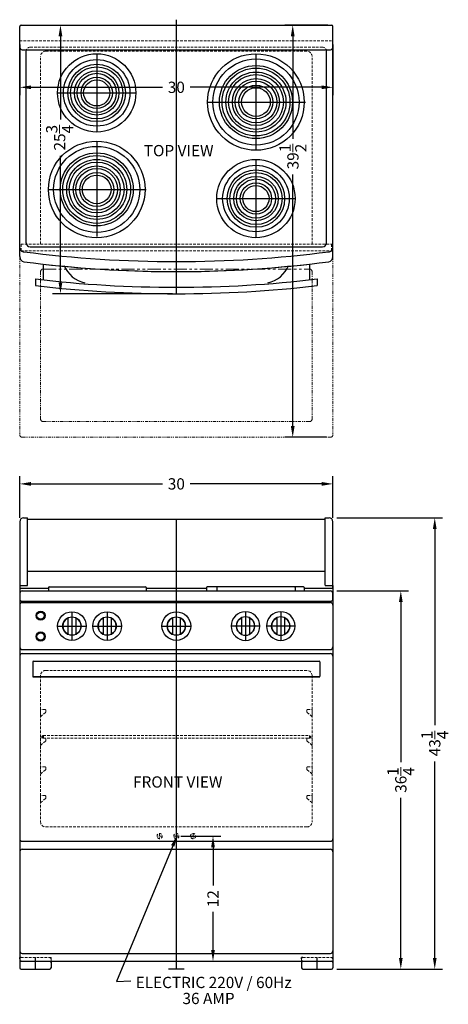
# Model space of a CAD drawing. Extents: x -2 to 39.1, y -46.3 to 48.
import ezdxf

# ---------------------------------------------------------------- set-up
doc = ezdxf.new("R2010")
doc.units = 0
doc.header["$MEASUREMENT"] = 0
doc.linetypes.add('HIDDEN', pattern=[0.375, 0.25, -0.125])
doc.linetypes.add('PHANTOM', pattern=[2.5, 1.25, -0.25, 0.25, -0.25, 0.25, -0.25])
doc.layers.get('Defpoints').update_dxf_attribs({"color": 150, "linetype": 'CONTINUOUS'})
for name, color, linetype, lineweight in [('DIMENSION', 4, 'CONTINUOUS', 0), ('DIMENSION- ARCH', 8, 'CONTINUOUS', 0), ('HIDDEN 0.1M', 8, 'HIDDEN', 0), ('PHANTOM', 8, 'PHANTOM', 0)]:
    doc.layers.add(name, color=color, linetype=linetype, lineweight=lineweight)
doc.layers.add('OBJECT', color=7, linetype='CONTINUOUS')
doc.styles.get("Standard").update_dxf_attribs({"font": 'ARIAL.TTF'})
doc.dimstyles.new('Fraction-1&HTO12', dxfattribs={"dimscale": 6, "dimtxt": 0.18, "dimasz": 0.18, "dimexe": 0.125, "dimexo": 0.0625, "dimgap": 0.09, "dimtad": 0, "dimdec": 5, "dimzin": 3, "dimdsep": 46, "dimlunit": 5, "dimtxsty": 'Standard', "dimcen": 0.09, "dimdle": 0.125, "dimadec": 0, "dimazin": 0, "dimtfac": 1, "dimtdec": 5, "dimtofl": 0, "dimtmove": 2, "dimatfit": 3, "dimfxl": 0, "dimtolj": 1, "dimtzin": 0, "dimarcsym": 0})

# ---------------------------------------------------------------- blocks, each defined once
blk = doc.blocks.new('HANDLE RE249W')
at = {"layer": 'Defpoints'}
blk.add_line((0, 2.125), (0, 0), dxfattribs=at)
at = {"layer": 'OBJECT'}
for p, q in [((-12.75, 2.843), (-12.75, 1.334)), ((12.75, 2.843), (12.75, 1.334)), ((-13.5, 1.42), (-13.5, 0.79)), ((13.5, 1.42), (13.5, 0.79))]:
    blk.add_line(p, q, dxfattribs=at)
at = {"layer": 'OBJECT', "ltscale": 0.125}
for radius, start, end in [(113.553, 263.55309, 276.44691), (115.053, 263.26154, 276.73846), (115.678, 263.29811, 276.70189)]:
    blk.add_arc((0, 115.678), radius, start, end, dxfattribs=at)
at = {"layer": 'OBJECT'}
for centre, start, end in [((-8.197, 3.741), 201.66809, 258.3795), ((8.197, 3.741), 281.6205, 338.33191)]:
    blk.add_arc(centre, 2.748, start, end, dxfattribs=at)
blk = doc.blocks.new('*D21')
at = {"layer": 'Defpoints', "color": 0}
for p in [(-1.847, 47.52), (1.929, 47.52), (13.028, 21.77)]:
    blk.add_point(p, dxfattribs=at)
at = {"layer": 'DIMENSION- ARCH', "color": 0, "lineweight": -2}
for p, q in [((-1.472, 47.52), (2.679, 47.52)), ((1.929, 46.44), (1.929, 38.456)), ((1.929, 22.85), (1.929, 34.995)), ((12.653, 21.77), (1.179, 21.77))]:
    blk.add_line(p, q, dxfattribs=at)
at = {"layer": 'DIMENSION- ARCH', "color": 0}
for points in [[(1.749, 46.44), (2.109, 46.44), (1.929, 47.52)], [(1.749, 22.85), (2.109, 22.85), (1.929, 21.77)]]:
    blk.add_solid(points, dxfattribs=at)
at = {"layer": 'DIMENSION- ARCH', "color": 0, "insert": (1.853, 36.726), "char_height": 1.08, "attachment_point": 5, "rotation": 90}
blk.add_mtext('\\A1;25{\\H1.000000x;\\S3/4;}', dxfattribs=at)
blk = doc.blocks.new('*D22')
at = {"layer": 'Defpoints', "color": 0}
for p in [(-1.972, 46.02), (28.028, 46.02), (28.028, 41.556)]:
    blk.add_point(p, dxfattribs=at)
at = {"layer": 'DIMENSION- ARCH', "color": 0, "lineweight": -2}
for p, q in [((-1.972, 45.645), (-1.972, 40.806)), ((28.028, 45.645), (28.028, 40.806)), ((-0.892, 41.556), (11.717, 41.556)), ((26.948, 41.556), (14.339, 41.556))]:
    blk.add_line(p, q, dxfattribs=at)
at = {"layer": 'DIMENSION- ARCH', "color": 0}
for points in [[(-0.892, 41.736), (-0.892, 41.376), (-1.972, 41.556)], [(26.948, 41.736), (26.948, 41.376), (28.028, 41.556)]]:
    blk.add_solid(points, dxfattribs=at)
at = {"layer": 'DIMENSION- ARCH', "color": 0, "insert": (13.028, 41.556), "char_height": 1.08, "attachment_point": 5}
blk.add_mtext('\\A1;30', dxfattribs=at)
blk = doc.blocks.new('*D23')
at = {"layer": 'Defpoints', "color": 0}
for p in [(24.174, 47.52), (27.903, 47.52), (27.778, 8.02)]:
    blk.add_point(p, dxfattribs=at)
at = {"layer": 'DIMENSION- ARCH', "color": 0, "lineweight": -2}
for p, q in [((27.528, 47.52), (23.424, 47.52)), ((24.174, 46.44), (24.174, 36.623)), ((24.174, 9.1), (24.174, 33.213)), ((27.403, 8.02), (23.424, 8.02))]:
    blk.add_line(p, q, dxfattribs=at)
at = {"layer": 'DIMENSION- ARCH', "color": 0}
for points in [[(23.994, 46.44), (24.354, 46.44), (24.174, 47.52)], [(23.994, 9.1), (24.354, 9.1), (24.174, 8.02)]]:
    blk.add_solid(points, dxfattribs=at)
at = {"layer": 'DIMENSION- ARCH', "color": 0, "insert": (24.196, 34.918), "char_height": 1.08, "attachment_point": 5, "rotation": 90}
blk.add_mtext('\\A1;39{\\H1.000000x;\\S1/2;}', dxfattribs=at)
blk = doc.blocks.new('FEET RE240W')
at = {"layer": 'Defpoints'}
for p, q in [((-1.375, 1.125), (-1.5, 1.125)), ((-1.5, 1), (-1.5, 1.125)), ((0, 0), (0, 1.125)), ((1.375, 1.125), (1.5, 1.125)), ((1.5, 1), (1.5, 1.125)), ((-1.375, 0.75), (-1.5, 0.75)), ((1.375, 0.75), (1.5, 0.75))]:
    blk.add_line(p, q, dxfattribs=at)
at = {"layer": 'HIDDEN 0.1M'}
for p, q in [((-1.5, 1), (-1.5, 0.75)), ((-1.375, 1.125), (1.375, 1.125)), ((1.5, 1), (1.5, 0.75))]:
    blk.add_line(p, q, dxfattribs=at)
for centre, start, end in [((-1.375, 1), 90, 180), ((1.375, 1), 360, 90)]:
    blk.add_arc(centre, 0.125, start, end, dxfattribs=at)
at = {"layer": 'OBJECT'}
for p, q in [((-1.5, 0.75), (-1.5, 0.125)), ((-1.375, 0.75), (1.375, 0.75)), ((-1.375, 0), (1.375, 0)), ((1.5, 0.75), (1.5, 0.125))]:
    blk.add_line(p, q, dxfattribs=at)
for centre, start, end in [((-1.375, 0.625), 90, 180), ((-1.375, 0.125), 180, 270), ((1.375, 0.625), 0, 90), ((1.375, 0.125), 270, 0)]:
    blk.add_arc(centre, 0.125, start, end, dxfattribs=at)
blk = doc.blocks.new('*D24')
at = {"layer": 'Defpoints', "color": 0}
for p in [(28.028, -6.697), (34.528, -6.697), (28.028, -42.947)]:
    blk.add_point(p, dxfattribs=at)
at = {"layer": 'DIMENSION', "color": 0, "lineweight": -2}
for p, q in [((28.403, -6.697), (35.278, -6.697)), ((34.528, -7.777), (34.528, -23.101)), ((34.528, -41.867), (34.528, -26.543)), ((28.403, -42.947), (35.278, -42.947))]:
    blk.add_line(p, q, dxfattribs=at)
at = {"layer": 'DIMENSION', "color": 0}
for points in [[(34.348, -7.777), (34.708, -7.777), (34.528, -6.697)], [(34.348, -41.867), (34.708, -41.867), (34.528, -42.947)]]:
    blk.add_solid(points, dxfattribs=at)
at = {"layer": 'DIMENSION', "color": 0, "insert": (34.528, -24.822), "char_height": 1.08, "attachment_point": 5, "rotation": 90}
blk.add_mtext('\\A1;36{\\H1.000000x;\\S1/4;}', dxfattribs=at)
blk = doc.blocks.new('*D25')
at = {"layer": 'Defpoints', "color": 0}
for p in [(28.028, 0.303), (37.778, 0.303), (28.403, -42.947)]:
    blk.add_point(p, dxfattribs=at)
at = {"layer": 'DIMENSION', "color": 0, "lineweight": -2}
for p, q in [((28.403, 0.303), (38.528, 0.303)), ((37.778, -0.777), (37.778, -19.579)), ((37.778, -41.867), (37.778, -23.065)), ((28.778, -42.947), (38.528, -42.947))]:
    blk.add_line(p, q, dxfattribs=at)
at = {"layer": 'DIMENSION', "color": 0}
for points in [[(37.598, -0.777), (37.958, -0.777), (37.778, 0.303)], [(37.598, -41.867), (37.958, -41.867), (37.778, -42.947)]]:
    blk.add_solid(points, dxfattribs=at)
at = {"layer": 'DIMENSION', "color": 0, "insert": (37.778, -21.322), "char_height": 1.08, "attachment_point": 5, "rotation": 90}
blk.add_mtext('\\A1;43{\\H1.000000x;\\S1/4;}', dxfattribs=at)
blk = doc.blocks.new('*D26')
at = {"layer": 'Defpoints', "color": 0}
for p in [(28.028, 3.553), (-1.972, -0.072), (28.028, -0.072)]:
    blk.add_point(p, dxfattribs=at)
at = {"layer": 'DIMENSION', "color": 0, "lineweight": -2}
for p, q in [((-1.972, 0.303), (-1.972, 4.303)), ((28.028, 0.303), (28.028, 4.303)), ((-0.892, 3.553), (11.717, 3.553)), ((26.948, 3.553), (14.339, 3.553))]:
    blk.add_line(p, q, dxfattribs=at)
at = {"layer": 'DIMENSION', "color": 0}
for points in [[(-0.892, 3.733), (-0.892, 3.373), (-1.972, 3.553)], [(26.948, 3.733), (26.948, 3.373), (28.028, 3.553)]]:
    blk.add_solid(points, dxfattribs=at)
at = {"layer": 'DIMENSION', "color": 0, "insert": (13.028, 3.553), "char_height": 1.08, "attachment_point": 5}
blk.add_mtext('\\A1;30', dxfattribs=at)
blk = doc.blocks.new('STAPE')
at = {"layer": 'HIDDEN 0.1M'}
for p, q in [((0, 0.776), (0, 0)), ((0.482, 0.445), (0.018, 0.044)), ((0.437, 0.713), (0.062, 0.713)), ((0.5, 0.651), (0.5, 0.489))]:
    blk.add_line(p, q, dxfattribs=at)
for centre, start, end in [((0.062, 0.776), 180, 270), ((0.062, 0), 135, 180), ((0.437, 0.651), 0, 90), ((0.437, 0.489), 315, 0)]:
    blk.add_arc(centre, 0.0625, start, end, dxfattribs=at)
blk = doc.blocks.new('KNOB RE240W')
at = {"layer": 'Defpoints'}
for p, q in [((0, 1.375), (0, -1.375)), ((-1.375, 0), (1.375, 0))]:
    blk.add_line(p, q, dxfattribs=at)
at = {"layer": 'OBJECT'}
for p, q in [((-0.375, 0.74), (-0.375, -0.74)), ((0.375, 0.74), (0.375, -0.74))]:
    blk.add_line(p, q, dxfattribs=at)
for radius in [1.375, 0.875]:
    blk.add_circle((0, 0), radius, dxfattribs=at)
for centre, radius, start, end in [((0, 0), 0.875, 118.7822, 241.2178), ((-0.406, 0.74), 0.0312, 0, 118.7822), ((0.406, 0.74), 0.0312, 61.2178, 180), ((0, 0), 0.875, 298.7822, 61.2178), ((-0.406, -0.74), 0.0312, 241.2178, 0), ((0.406, -0.74), 0.0312, 180, 298.7822)]:
    blk.add_arc(centre, radius, start, end, dxfattribs=at)
blk = doc.blocks.new('*D27')
at = {"layer": 'Defpoints', "color": 0}
for p in [(13.076, -30.197), (13.028, -42.197), (16.541, -42.197)]:
    blk.add_point(p, dxfattribs=at)
at = {"layer": 'DIMENSION', "color": 0, "lineweight": -2}
for p, q in [((13.451, -30.197), (17.291, -30.197)), ((16.541, -31.277), (16.541, -34.94)), ((16.541, -41.117), (16.541, -37.455)), ((13.403, -42.197), (17.291, -42.197))]:
    blk.add_line(p, q, dxfattribs=at)
at = {"layer": 'DIMENSION', "color": 0}
for points in [[(16.361, -31.277), (16.721, -31.277), (16.541, -30.197)], [(16.361, -41.117), (16.721, -41.117), (16.541, -42.197)]]:
    blk.add_solid(points, dxfattribs=at)
at = {"layer": 'DIMENSION', "color": 0, "insert": (16.541, -36.197), "char_height": 1.08, "attachment_point": 5, "rotation": 90}
blk.add_mtext('\\A1;12', dxfattribs=at)

msp = doc.modelspace()

# ---------------------------------------------------------------- linework, layer by layer
at = {"layer": 'Defpoints'}
for p, q in [((13.027946, 48.034702), (13.027946, 22.644545)), ((5.402946, 44.769545), (5.402946, 37.269545)), ((20.652946, 44.769545), (20.652946, 35.519545)), ((1.652946, 41.019545), (9.152946, 41.019545)), ((16.027946, 40.144545), (25.402946, 40.144545)), ((5.402946, 36.394545), (5.402946, 27.269545)), ((20.652946, 34.644545), (20.652946, 27.144545)), ((0.777946, 31.769545), (10.152946, 31.769545)), ((1.652946, 31.769545), (9.152946, 31.769545)), ((16.902946, 30.894545), (24.402946, 30.894545)), ((16.902946, 30.894545), (24.402946, 30.894545)), ((13.027946, 0.177601), (13.027946, -42.947399)), ((0.152946, -20.697399), (0.277946, -20.697399)), ((0.277946, -20.697399), (0.152946, -20.697399)), ((0.277946, -20.572399), (0.277946, -20.822399)), ((25.777946, -20.572399), (25.777946, -20.822399)), ((25.777946, -20.697399), (25.902946, -20.697399)), ((13.777946, -42.947399), (12.277946, -42.947399))]:
    msp.add_line(p, q, dxfattribs=at)
at = {"layer": 'HIDDEN 0.1M'}
for p, q in [((-1.972054, 46.019545), (28.027946, 46.019545)), ((-0.972054, 45.394545), (27.027946, 45.394545)), ((0.027946, 26.519545), (0.027946, 44.519545)), ((25.527946, 45.019545), (0.527946, 45.019545)), ((26.027946, 26.519545), (26.027946, 44.519545)), ((28.027946, 26.519545), (-1.972054, 26.519545)), ((-1.847054, 26.519545), (-1.847054, 25.894545)), ((27.902946, 26.519545), (27.902946, 25.894545)), ((28.027946, 25.894545), (-1.972054, 25.894545)), ((0.027946, -14.822399), (0.027946, -28.822399)), ((25.527946, -14.322399), (0.527946, -14.322399)), ((0.527946, -14.322399), (25.527946, -14.322399)), ((26.027946, -14.822399), (26.027946, -28.822399)), ((0.277946, -20.572399), (25.777946, -20.572399)), ((25.777946, -20.697399), (25.902946, -20.697399)), ((0.277946, -20.822399), (25.777946, -20.822399)), ((25.527946, -29.322399), (0.527946, -29.322399)), ((11.427946, -29.947399), (11.427946, -30.447399)), ((13.027946, -29.947399), (13.027946, -30.447399)), ((14.627946, -29.947399), (14.627946, -30.447399)), ((11.677946, -30.197399), (11.177946, -30.197399)), ((12.777946, -30.197399), (13.277946, -30.197399)), ((14.377946, -30.197399), (14.877946, -30.197399))]:
    msp.add_line(p, q, dxfattribs=at)
for centre in [(11.427946, -30.197399), (13.027946, -30.197399), (14.627946, -30.197399)]:
    msp.add_circle(centre, 0.25, dxfattribs=at)
for centre, radius, start, end in [((-0.972054, 45.019545), 0.375, 90, 180), ((27.027946, 45.019545), 0.375, 0, 90), ((0.527946, 44.519545), 0.5, 90, 180), ((25.527946, 44.519545), 0.5, 0, 90), ((0.527946, -14.822399), 0.5, 90, 180), ((25.527946, -14.822399), 0.5, 0, 90), ((0.277946, -20.697399), 0.125, 90, 270), ((25.777946, -20.697399), 0.125, 270, 90), ((0.527946, -28.822399), 0.5, 180, 270), ((25.527946, -28.822399), 0.5, 270, 0)]:
    msp.add_arc(centre, radius, start, end, dxfattribs=at)
at = {"layer": 'OBJECT'}
for p, q in [((-1.972054, 45.269545), (-1.972054, 47.394545)), ((-1.847054, 47.519545), (27.902946, 47.519545)), ((28.027946, 45.269545), (28.027946, 47.394545)), ((-1.972054, 25.327189), (-1.972054, 46.019545)), ((28.027946, 25.327189), (28.027946, 46.019545)), ((-1.722054, 45.144545), (27.777946, 45.144545)), ((-1.347054, 26.644545), (-1.347054, 45.019545)), ((27.402946, 26.644545), (27.402946, 45.019545)), ((11.749037, 26.519545), (11.755128, 26.525636)), ((11.749037, 26.519545), (11.755128, 26.525636)), ((15.249037, 26.519545), (15.25513, 26.525637)), ((15.249037, 26.519545), (15.25513, 26.525637)), ((-0.972054, 26.269545), (27.027946, 26.269545)), ((-1.597054, 0.302601), (-1.222054, 0.302601)), ((-1.222054, -6.166149), (-1.222054, 0.302601)), ((-1.222054, 0.177601), (27.277946, 0.177601)), ((27.277946, 0.302601), (27.652946, 0.302601)), ((27.277946, -6.166149), (27.277946, 0.302601)), ((-1.972054, -0.072399), (-1.972054, -6.447399)), ((28.027946, -6.447399), (28.027946, -0.072399)), ((-1.222054, -4.822399), (27.277946, -4.822399)), ((-1.972054, -6.197399), (-1.253304, -6.197399)), ((-1.972054, -6.447399), (-1.972054, -42.197399)), ((-1.972054, -6.447399), (0.777946, -6.447399)), ((0.777946, -6.384899), (0.777946, -6.697399)), ((0.840446, -6.322399), (10.090446, -6.322399)), ((10.152946, -6.384899), (10.152946, -6.697399)), ((10.152946, -6.447399), (15.902946, -6.447399)), ((15.902946, -6.384899), (15.902946, -6.697399)), ((25.215446, -6.322399), (15.965446, -6.322399)), ((16.902946, -6.384899), (16.902946, -6.697399)), ((24.402946, -6.384899), (24.402946, -6.697399)), ((25.277946, -6.384899), (25.277946, -6.697399)), ((25.277946, -6.447399), (28.027946, -6.447399)), ((27.309196, -6.197399), (28.027946, -6.197399)), ((28.027946, -6.197399), (28.027946, -42.197399)), ((-1.972054, -6.947399), (-1.972054, -7.447399)), ((-1.722054, -6.697399), (27.777946, -6.697399)), ((28.027946, -7.447399), (28.027946, -6.947399)), ((-1.972054, -8.072399), (-1.972054, -12.072399)), ((-1.722054, -7.697399), (27.777946, -7.697399)), ((-1.722054, -7.822399), (27.777946, -7.822399)), ((28.027946, -8.072399), (28.027946, -12.072399)), ((-1.972054, -12.947399), (-1.972054, -30.447399)), ((-1.722054, -12.322399), (27.777946, -12.322399)), ((-1.722054, -12.697399), (27.777946, -12.697399)), ((28.027946, -12.947399), (28.027946, -30.447399)), ((-0.722054, -13.509899), (-0.722054, -14.884899)), ((-0.659554, -13.447399), (26.715446, -13.447399)), ((26.777946, -13.509899), (26.777946, -14.884899)), ((-0.659554, -14.947399), (26.715446, -14.947399)), ((26.715446, -14.947399), (-0.659554, -14.947399)), ((-1.722054, -30.697399), (27.777946, -30.697399)), ((-1.722054, -31.447399), (27.777946, -31.447399)), ((-1.722054, -41.447399), (27.777946, -41.447399)), ((-1.972054, -42.197399), (28.027946, -42.197399))]:
    msp.add_line(p, q, dxfattribs=at)
for centre, radius in [((5.402946, 41.019545), 3.75), ((20.652946, 40.144545), 4.625), ((5.402946, 41.019545), 3.1875), ((5.402946, 41.019545), 2.75), ((5.402946, 41.019545), 2.5), ((20.652946, 40.144545), 4.125), ((20.652946, 40.144545), 3.5), ((5.402946, 41.019545), 2.125), ((5.402946, 41.019545), 1.875), ((5.402946, 41.019545), 1.5), ((20.652946, 40.144545), 3.25), ((20.652946, 40.144545), 2.875), ((20.652946, 40.144545), 2.625), ((5.402946, 41.019545), 1.25), ((20.652946, 40.144545), 2.25), ((20.652946, 40.144545), 2), ((20.652946, 40.144545), 1.625), ((20.652946, 40.144545), 1.375), ((5.402946, 31.769545), 4.625), ((5.402946, 31.769545), 4.125), ((5.402946, 31.769545), 3.5), ((5.402946, 31.769545), 3.25), ((5.402946, 31.769545), 2.875), ((5.402946, 31.769545), 2.625), ((5.402946, 31.769545), 2.25), ((20.652946, 30.894545), 3.75), ((20.652946, 30.894545), 3.1875), ((5.402946, 31.769545), 2), ((5.402946, 31.769545), 1.625), ((5.402946, 31.769545), 1.375), ((20.652946, 30.894545), 2.75), ((20.652946, 30.894545), 2.5), ((20.652946, 30.894545), 2.125), ((20.652946, 30.894545), 1.875), ((20.652946, 30.894545), 1.5), ((20.652946, 30.894545), 1.25), ((0.027946, -9.072399), 0.4375), ((0.027946, -9.072399), 0.34375), ((0.027946, -11.072399), 0.4375), ((0.027946, -11.072399), 0.34375)]:
    msp.add_circle(centre, radius, dxfattribs=at)
for centre, radius, start, end in [((-1.847054, 47.394545), 0.125, 90, 180), ((27.902946, 47.394545), 0.125, 0, 90), ((-1.722054, 45.394545), 0.25, 180, 270), ((27.777946, 45.394545), 0.25, 270, 0), ((-0.972054, 26.644545), 0.375, 180, 270), ((27.027946, 26.644545), 0.375, 270, 0), ((-1.597054, -0.072399), 0.375, 90, 180), ((27.652946, -0.072399), 0.375, 0, 90), ((-1.253304, -6.166149), 0.03125, 270, 0), ((0.840446, -6.384899), 0.0625, 90, 180), ((10.090446, -6.384899), 0.0625, 0, 90), ((15.965446, -6.384899), 0.0625, 90, 180), ((15.965446, -6.384899), 0.0625, 90, 180), ((16.965446, -6.384899), 0.0625, 90, 180), ((24.340446, -6.384899), 0.0625, 0, 90), ((25.215446, -6.384899), 0.0625, 0, 90), ((25.215446, -6.384899), 0.0625, 0, 90), ((27.309196, -6.166149), 0.03125, 180, 270), ((-1.722054, -6.947399), 0.25, 90, 180), ((-1.722054, -7.447399), 0.25, 180, 270), ((27.777946, -6.947399), 0.25, 0, 90), ((27.777946, -7.447399), 0.25, 270, 0), ((-1.722054, -8.072399), 0.25, 90, 180), ((27.777946, -8.072399), 0.25, 0, 90), ((-1.722054, -12.072399), 0.25, 180, 270), ((27.777946, -12.072399), 0.25, 270, 0), ((-1.722054, -12.947399), 0.25, 90, 180), ((27.777946, -12.947399), 0.25, 0, 90), ((-0.659554, -13.509899), 0.0625, 90, 180), ((26.715446, -13.509899), 0.0625, 0, 90), ((-0.659554, -14.884899), 0.0625, 180, 270), ((26.715446, -14.884899), 0.0625, 270, 0), ((-1.722054, -30.447399), 0.25, 180, 270), ((27.777946, -30.447399), 0.25, 270, 0), ((-1.722054, -31.697399), 0.25, 90, 180), ((27.777946, -31.697399), 0.25, 0, 90), ((-1.722054, -41.197399), 0.25, 180, 270), ((27.777946, -41.197399), 0.25, 270, 0)]:
    msp.add_arc(centre, radius, start, end, dxfattribs=at)
at = {"layer": 'OBJECT', "ltscale": 0.125}
for centre, radius, start, end in [((-1.589956, 26.1799), 0.382444, 182.43884898, 273.19113921), ((13.027946, 138.408788), 113.552806, 262.61449532, 277.38550468), ((27.645848, 26.1799), 0.382444, 266.80886079, 357.56115102), ((-1.472054, 25.327189), 0.5, 180, 258.8589649), ((13.027946, 137.447351), 113.552806, 262.61449532, 277.38550468), ((27.527946, 25.327189), 0.5, 281.1410351, 360)]:
    msp.add_arc(centre, radius, start, end, dxfattribs=at)
at = {"layer": 'PHANTOM', "ltscale": 0.25}
for p, q in [((-1.972054, 25.327189), (-1.972054, 8.269545)), ((28.027946, 25.327189), (28.027946, 8.269545)), ((0.027946, 23.894545), (0.027946, 9.769545)), ((26.027946, 23.894545), (26.027946, 9.769545)), ((0.277946, 9.519545), (25.777946, 9.519545)), ((-1.722054, 8.019545), (27.777946, 8.019545))]:
    msp.add_line(p, q, dxfattribs=at)
at = {"layer": 'PHANTOM'}
msp.add_line((0.277946, 24.144545), (25.777946, 24.144545), dxfattribs=at)
for centre, start, end in [((0.277946, 23.894545), 90, 180), ((25.777946, 23.894545), 0, 90), ((0.277946, 9.769545), 180, 270), ((25.777946, 9.769545), 270, 0), ((-1.722054, 8.269545), 180, 270), ((27.777946, 8.269545), 270, 0)]:
    msp.add_arc(centre, 0.25, start, end, dxfattribs=at)

# ---------------------------------------------------------------- block references
at = {"layer": 'HIDDEN 0.1M'}
for p in [(0.027946, -18.785788), (0.027946, -21.535788), (0.027946, -24.285788), (0.027946, -27.035788)]:
    msp.add_blockref('STAPE', p, dxfattribs=at)
at = {"layer": 'HIDDEN 0.1M', "xscale": -1}
for p in [(26.027946, -18.785788), (26.027946, -21.535788), (26.027946, -24.285788), (26.027946, -27.035788)]:
    msp.add_blockref('STAPE', p, dxfattribs=at)
at = {"layer": 'OBJECT'}
for name, p in [('HANDLE RE249W', (13.027946, 21.769545)), ('KNOB RE240W', (3.027946, -10.072399)), ('KNOB RE240W', (6.402946, -10.072399)), ('KNOB RE240W', (13.027946, -10.072399)), ('FEET RE240W', (-0.472054, -42.947399)), ('FEET RE240W', (26.527946, -42.947399))]:
    msp.add_blockref(name, p, dxfattribs=at)
at = {"layer": 'OBJECT', "xscale": -1}
for p in [(19.652946, -10.072399), (23.027946, -10.072399)]:
    msp.add_blockref('KNOB RE240W', p, dxfattribs=at)

# ---------------------------------------------------------------- texts
at = {"layer": 'OBJECT', "char_height": 1.08, "attachment_point": 1}
for s, insert in [('TOP VIEW', (9.911418, 36.026946)), ('FRONT VIEW', (8.885314, -24.471753)), ('ELECTRIC 220V / 60Hz', (9.130734, -43.6828)), ('36 AMP', (13.618461, -45.217682))]:
    msp.add_mtext(s, dxfattribs=dict(at, insert=insert))

# ---------------------------------------------------------------- dimensions: what is measured, and where the dimension line sits
at = {"layer": 'DIMENSION'}
dim = msp.add_linear_dim(base=(28.027946, 3.552601), p1=(-1.972054, -0.072399), p2=(28.027946, -0.072399), dimstyle='Fraction-1&HTO12', dxfattribs=at)
dim.commit()
dim.dimension.update_dxf_attribs({"geometry": '*D26', "text_midpoint": (13.027946, 3.552601)})
for base, p1, p2, picture, middle in [((37.777946, 0.302601), (28.402946, -42.947399), (28.027946, 0.302601), '*D25', (37.777946, -21.322399)), ((34.527946, -6.697399), (28.027946, -42.947399), (28.027946, -6.697399), '*D24', (34.527946, -24.822399)), ((16.540533, -42.197399), (13.075847, -30.197399), (13.027946, -42.197399), '*D27', (16.540533, -36.197399))]:
    dim = msp.add_linear_dim(base=base, p1=p1, p2=p2, angle=90, dimstyle='Fraction-1&HTO12', dxfattribs=at)
    dim.commit()
    dim.dimension.update_dxf_attribs({"geometry": picture, "text_midpoint": middle})
at = {"layer": 'DIMENSION- ARCH'}
for base, p1, p2, picture, middle in [((1.929323, 47.519545), (13.027946, 21.769545), (-1.847054, 47.519545), '*D21', (1.853118, 36.72557)), ((24.17367, 47.519545), (27.777946, 8.019545), (27.902946, 47.519545), '*D23', (24.196312, 34.917797))]:
    dim = msp.add_linear_dim(base=base, p1=p1, p2=p2, angle=90, dimstyle='Fraction-1&HTO12', dxfattribs=at)
    dim.commit()
    dim.dimension.update_dxf_attribs({"geometry": picture, "text_midpoint": middle, "dimtype": 160})
dim = msp.add_linear_dim(base=(28.027946, 41.556243), p1=(-1.972054, 46.019545), p2=(28.027946, 46.019545), dimstyle='Fraction-1&HTO12', dxfattribs=at)
dim.commit()
dim.dimension.update_dxf_attribs({"geometry": '*D22', "text_midpoint": (13.027946, 41.556243)})

# ---------------------------------------------------------------- leaders
at = {"layer": 'DIMENSION'}
msp.add_leader([(13.100695, -30.137577), (7.288164, -44.131515), (8.66986, -44.077856)], dimstyle='Fraction-1&HTO12', dxfattribs=at)

doc.saveas('drawing.dxf')
